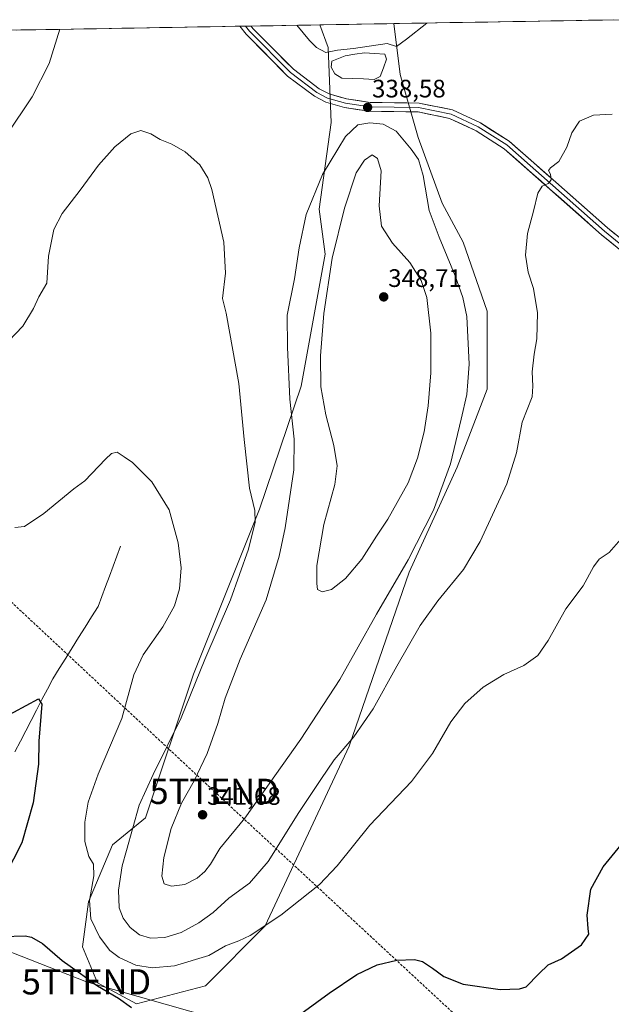
# Model space of a CAD drawing. Units: metres. Extents: x 618934 to 622421, y 4655411 to 4657783.
# Drawn here: x 621527 to 621761, y 4657383 to 4657773 of the extents above; entities that cross this region are included whole.
import ezdxf
from ezdxf.enums import TextEntityAlignment as Align

# ---------------------------------------------------------------- set-up
doc = ezdxf.new("R2010")
doc.units = ezdxf.units.M
doc.header["$MEASUREMENT"] = 0
doc.linetypes.add('TRAZOSX2', pattern=[1.5, 1, -0.5])
doc.layers.get('0').update_dxf_attribs({"lineweight": 5})
for name, color, linetype, lineweight in [('Carátula', 7, 'Continuous', 5), ('Conducción de hidrocarburos lineal', 6, 'TRAZOSX2', 0), ('Corriente natural lineal', 142, 'Continuous', 13), ('Cultivos herbáceos CxS', 92, 'Continuous', 0), ('Curva de nivel maestra', 36, 'Continuous', 30), ('Curva de nivel normal', 36, 'Continuous', 0), ('Estanque', 2, 'Continuous', 0), ('Estanque Cxs', 2, 'Continuous', 0), ('Layer 0', 7, 'Continuous', 0), ('Matorral CxS', 135, 'Continuous', 0), ('Municipio CxS', 142, 'Continuous', 0), ('Punto de cota en terreno', 7, 'Continuous', 0), ('Rótulo de punto de cota en terreno', 19, 'Continuous', 0), ('Tendido', 6, 'Continuous', 0), ('Torre de tendido puntual', 7, 'Continuous', 0)]:
    doc.layers.add(name, color=color, linetype=linetype, lineweight=lineweight)
doc.styles.add('Arial', font='txt', dxfattribs={"height": 0.2})

# ---------------------------------------------------------------- blocks, each defined once
blk = doc.blocks.new('*U151')
at = {"layer": 'Matorral CxS', "color": 135, "linetype": 'Continuous', "lineweight": 0}
blk.add_polyline3d([(621573.15, 4657383.23, 325.22), (621557.73, 4657391.54, 325.25), (621551.8, 4657405.77, 327.45), (621554.17, 4657423.57, 331.07), (621563.66, 4657446.12, 334.12), (621576.71, 4657456.8, 337.43), (621595.68, 4657513.75, 335.64), (621621.78, 4657579.01, 336.69), (621638.38, 4657627.66, 343.02), (621647.87, 4657679.87, 345.15), (621645.5, 4657697.67, 342.83), (621650.24, 4657732.08, 338.97), (621649.06, 4657761.75, 339.82), (621645.66, 4657770.66, 342.07), (621674.95, 4657771.16, 340.46), (621677.52, 4657751.07, 338.91), (621684.64, 4657726.15, 338.81), (621694.12, 4657700.04, 338.19), (621702.43, 4657684.62, 337.65), (621711.91, 4657657.33, 337.33), (621711.91, 4657626.48, 337.37), (621700.05, 4657595.63, 338.85), (621681.08, 4657554.1, 337.71), (621657.35, 4657485.27, 334.19), (621624.15, 4657414.08, 329.49), (621600.43, 4657390.35, 328.05), (621573.15, 4657383.23, 325.22)], close=True, dxfattribs=at)
blk = doc.blocks.new('*U161')
at = {"layer": 'Cultivos herbáceos CxS', "color": 92, "linetype": 'Continuous', "lineweight": 0}
blk.add_polyline3d([(621525.77, 4657768.61, 343.15), (621645.66, 4657770.66, 342.07), (621649.06, 4657761.75, 339.82), (621650.24, 4657732.08, 338.97), (621645.5, 4657697.67, 342.83), (621647.87, 4657679.87, 345.15), (621638.38, 4657627.66, 343.02), (621621.78, 4657579.01, 336.69), (621595.68, 4657513.75, 335.64), (621576.71, 4657456.8, 337.43), (621563.66, 4657446.12, 334.12), (621554.17, 4657423.57, 331.07), (621551.8, 4657405.77, 327.45), (621557.73, 4657391.54, 325.25), (621573.15, 4657383.23, 325.22), (621600.43, 4657390.35, 328.05), (621624.15, 4657414.08, 329.49), (621657.35, 4657485.27, 334.19), (621681.08, 4657554.1, 337.71), (621700.05, 4657595.63, 338.85), (621711.91, 4657626.48, 337.37), (621711.91, 4657657.33, 337.33), (621702.43, 4657684.62, 337.65), (621694.12, 4657700.04, 338.19), (621684.64, 4657726.15, 338.81), (621677.52, 4657751.07, 338.91), (621674.95, 4657771.16, 340.46), (621765.84, 4657772.71, 339.37)], dxfattribs=at)
blk = doc.blocks.new('*U168')
at = {"layer": 'Matorral CxS', "color": 135, "linetype": 'Continuous', "lineweight": 0}
blk.add_polyline3d([(621645.66, 4657770.66, 342.07), (621649.06, 4657761.75, 339.82), (621650.24, 4657732.08, 338.97), (621645.5, 4657697.67, 342.83), (621647.87, 4657679.87, 345.15), (621638.38, 4657627.66, 343.02), (621621.78, 4657579.01, 336.69), (621595.68, 4657513.75, 335.64), (621576.71, 4657456.8, 337.43), (621563.66, 4657446.12, 334.12), (621554.17, 4657423.57, 331.07), (621551.8, 4657405.77, 327.45), (621557.73, 4657391.54, 325.25), (621573.15, 4657383.23, 325.22), (621600.43, 4657390.35, 328.05), (621624.15, 4657414.08, 329.49), (621657.35, 4657485.27, 334.19), (621681.08, 4657554.1, 337.71), (621700.05, 4657595.63, 338.85), (621711.91, 4657626.48, 337.37), (621711.91, 4657657.33, 337.33), (621702.43, 4657684.62, 337.65), (621694.12, 4657700.04, 338.19), (621684.64, 4657726.15, 338.81), (621677.52, 4657751.07, 338.91), (621674.95, 4657771.16, 340.46)], dxfattribs=at)
blk = doc.blocks.new('*U175')
at = {"layer": 'Cultivos herbáceos CxS', "color": 92, "linetype": 'Continuous', "lineweight": 0}
blk.add_polyline3d([(621645.66, 4657770.66, 342.07), (621649.06, 4657761.75, 339.82), (621650.24, 4657732.08, 338.97), (621645.5, 4657697.67, 342.83), (621647.87, 4657679.87, 345.15), (621638.38, 4657627.66, 343.02), (621621.78, 4657579.01, 336.69), (621595.68, 4657513.75, 335.64), (621576.71, 4657456.8, 337.43), (621563.66, 4657446.12, 334.12), (621554.17, 4657423.57, 331.07), (621551.8, 4657405.77, 327.45), (621557.73, 4657391.54, 325.25), (621573.15, 4657383.23, 325.22), (621600.43, 4657390.35, 328.05), (621624.15, 4657414.08, 329.49), (621657.35, 4657485.27, 334.19), (621681.08, 4657554.1, 337.71), (621700.05, 4657595.63, 338.85), (621711.91, 4657626.48, 337.37), (621711.91, 4657657.33, 337.33), (621702.43, 4657684.62, 337.65), (621694.12, 4657700.04, 338.19), (621684.64, 4657726.15, 338.81), (621677.52, 4657751.07, 338.91), (621674.95, 4657771.16, 340.46)], dxfattribs=at)
blk = doc.blocks.new('*U183')
at = {"layer": 'Curva de nivel normal', "color": 36, "linetype": 'Continuous', "lineweight": 0}
blk.add_polyline3d([(621764.81, 4657567.16, 330), (621760.23, 4657561.8, 330), (621756.27, 4657559.22, 330), (621753.95, 4657556.18, 330), (621749.86, 4657548.73, 330), (621743.02, 4657539.63, 330), (621736.03, 4657527.06, 330), (621732.05, 4657521.06, 330), (621726.49, 4657517.18, 330), (621718.5, 4657513.53, 330), (621710.4, 4657508.63, 330), (621703.07, 4657502.12, 330), (621697.62, 4657494.88, 330), (621690.3, 4657482.32, 330), (621681.96, 4657471.21, 330), (621665.46, 4657453.99, 330), (621652.63, 4657437.8, 330), (621645.6, 4657430.42, 330), (621630.31, 4657418.32, 330), (621618.2, 4657410.24, 330), (621613.72, 4657408.21, 330), (621608.39, 4657406.21, 330), (621601.73, 4657402.4, 330), (621588.26, 4657398.23, 330), (621579.38, 4657397.53, 330), (621572.9, 4657398.57, 330), (621566.25, 4657401.59, 330), (621562.65, 4657404.37, 330), (621558.54, 4657409.74, 330), (621555.14, 4657416.93, 330), (621554.56, 4657424.17, 330), (621556.29, 4657433.96, 330), (621556.1, 4657438.51, 330), (621554.3, 4657441.57, 330), (621552.79, 4657447.46, 330), (621552.66, 4657455.08, 330), (621554.02, 4657463.06, 330), (621558, 4657474.12, 330), (621567.31, 4657496.13, 330), (621572.12, 4657513.49, 330), (621575.78, 4657521.41, 330), (621583.62, 4657532.39, 330), (621588.19, 4657540.78, 330), (621590.2, 4657547.52, 330), (621590.82, 4657555.83, 330), (621589.63, 4657565.63, 330), (621586.1, 4657578.78, 330), (621579.25, 4657589.89, 330), (621571.59, 4657597.48, 330), (621568.23, 4657599.68, 330), (621565.54, 4657601.6, 330), (621563.27, 4657601.01, 330), (621560.89, 4657598.74, 330), (621552.73, 4657590.26, 330), (621548.39, 4657587.07, 330), (621536.55, 4657577.27, 330), (621528.8, 4657572.13, 330), (621524.99, 4657571.77, 330)], dxfattribs=at)
blk = doc.blocks.new('*U193')
at = {"layer": 'Curva de nivel normal', "color": 36, "linetype": 'Continuous', "lineweight": 0}
for points in [[(621636.68, 4657770.5, 340), (621641.61, 4657764.45, 340), (621644.43, 4657761.7, 340), (621648.1, 4657759.74, 340), (621652.71, 4657760.59, 340), (621659.07, 4657761.26, 340), (621672.4, 4657763.31, 340), (621676.07, 4657762.04, 340), (621680.07, 4657764.94, 340), (621688.07, 4657771.38, 340)], [(621521.74, 4657726.98, 340), (621531.82, 4657742.13, 340), (621538.58, 4657755.4, 340), (621542.78, 4657768.9, 340)]]:
    blk.add_polyline3d(points, dxfattribs=at)
blk = doc.blocks.new('*U195')
at = {"layer": 'Curva de nivel normal', "color": 36, "linetype": 'Continuous', "lineweight": 0}
blk.add_polyline3d([(621761.4, 4657735.3, 335), (621753.98, 4657734.9, 335), (621748.53, 4657732.57, 335), (621745.44, 4657727.87, 335), (621743.44, 4657722.24, 335), (621740.29, 4657716.59, 335), (621737, 4657714.09, 335), (621736.26, 4657712.99, 335), (621736.96, 4657711.52, 335), (621737.21, 4657709.32, 335), (621736.08, 4657707.93, 335), (621733.7, 4657706.87, 335), (621731.98, 4657704.07, 335), (621730.26, 4657696.92, 335), (621727.89, 4657688.15, 335), (621727.08, 4657679.52, 335), (621728.18, 4657672.79, 335), (621730.31, 4657666.33, 335), (621731.86, 4657656.74, 335), (621731.58, 4657646.4, 335), (621730.57, 4657640.4, 335), (621729.8, 4657633.4, 335), (621730.02, 4657627.74, 335), (621729.74, 4657623.52, 335), (621725.78, 4657613.38, 335), (621723.53, 4657601.28, 335), (621719.72, 4657589.04, 335), (621709.12, 4657566.2, 335), (621702.59, 4657555.18, 335), (621692.35, 4657542.71, 335), (621685.41, 4657533.01, 335), (621676.15, 4657516.93, 335), (621666.87, 4657499.93, 335), (621659.18, 4657488.95, 335), (621651.34, 4657479.75, 335), (621646.06, 4657472.06, 335), (621637.36, 4657458.94, 335), (621625.3, 4657439.58, 335), (621617.92, 4657430.94, 335), (621609.68, 4657425.06, 335), (621603.49, 4657419.44, 335), (621597.9, 4657415.28, 335), (621590.79, 4657411.52, 335), (621584.44, 4657409.44, 335), (621578.73, 4657409.24, 335), (621574.39, 4657410.57, 335), (621570.61, 4657413.48, 335), (621567.91, 4657417.12, 335), (621566.34, 4657421.26, 335), (621566.06, 4657428.26, 335), (621567.49, 4657437.92, 335), (621569.26, 4657443.93, 335), (621574.18, 4657461.89, 335), (621579.73, 4657474.06, 335), (621590.85, 4657496.39, 335), (621600.24, 4657519.5, 335), (621610.36, 4657543.15, 335), (621617.53, 4657563.12, 335), (621620.18, 4657573.82, 335), (621620.01, 4657578.48, 335), (621617.95, 4657587.38, 335), (621615.78, 4657606.54, 335), (621613.71, 4657628.72, 335), (621608.6, 4657656.58, 335), (621607.2, 4657662.4, 335), (621608.34, 4657672.46, 335), (621607.69, 4657684.61, 335), (621602.97, 4657705.51, 335), (621601.39, 4657710.11, 335), (621598.27, 4657715.25, 335), (621592.43, 4657720.44, 335), (621587.11, 4657723.46, 335), (621582.6, 4657725.28, 335), (621578.84, 4657727.52, 335), (621574.84, 4657728.86, 335), (621570.99, 4657727.58, 335), (621564.62, 4657722.38, 335), (621558.16, 4657715.12, 335), (621550.88, 4657705.19, 335), (621543.79, 4657696.07, 335), (621540.42, 4657689.74, 335), (621538.29, 4657679.07, 335), (621537.64, 4657668.4, 335), (621534.49, 4657663.07, 335), (621532.47, 4657658.4, 335), (621528.2, 4657651.37, 335), (621522.47, 4657645.47, 335)], dxfattribs=at)
blk = doc.blocks.new('*U200')
at = {"layer": 'Curva de nivel maestra', "color": 36, "linetype": 'Continuous', "lineweight": 30}
for points in [[(621519.72, 4657495.98, 325), (621534.39, 4657503.89, 325), (621535.66, 4657501.79, 325), (621534.52, 4657487.19, 325), (621534.38, 4657478.04, 325), (621532.22, 4657462.85, 325), (621527.8, 4657447, 325), (621521.25, 4657434, 325)], [(621520.22, 4657409.89, 325), (621529.11, 4657410.11, 325), (621531.61, 4657409.65, 325), (621536.03, 4657407.1, 325), (621543.78, 4657400.42, 325), (621550.11, 4657395.86, 325), (621553.4094, 4657393.48, 325)]]:
    blk.add_polyline3d(points, dxfattribs=at)
blk = doc.blocks.new('5PATER')
at = {"layer": 'Carátula', "linetype": 'Continuous', "lineweight": 5}
h = blk.add_hatch(color=250, dxfattribs=at)
edge = h.paths.add_edge_path()
edge.add_ellipse((0, 0.01), major_axis=(-1.33, -1.34), ratio=0.999422, start_angle=0, end_angle=360)
blk = doc.blocks.new('5TTEND')
blk.add_text('5TTEND', height=10).set_placement((0, 0), align=Align.MIDDLE_CENTER)

msp = doc.modelspace()

# ---------------------------------------------------------------- linework, layer by layer
at = {"layer": 'Conducción de hidrocarburos lineal', "color": 6, "linetype": 'TRAZOSX2', "lineweight": 0}
msp.add_polyline3d([(621123.61, 4657761.75, 348.27), (621184.3, 4657658.75, 345.07), (621427.09, 4657632.36, 328.79), (621603.92, 4657467.34, 341.59), (621726.41, 4657353.78, 323.08), (621895.8, 4657196.95, 336.05), (622027.41, 4657073.43, 336.51), (622165.48, 4656944.37, 338.44), (622193.68, 4656918.31, 336.8), (622240.4, 4656710.95, 326.82), (622257.3, 4656390.18, 321.04), (622293.77, 4656083.38, 301.04), (622374.88, 4655988.02, 291.92), (622413.16, 4655943.29, 289.95)], dxfattribs=at)
at = {"layer": 'Corriente natural lineal', "color": 142, "linetype": 'Continuous', "lineweight": 13}
msp.add_polyline3d([(621566.88, 4657564.32, 328.27), (621565.39, 4657560.36, 328.12), (621563.9, 4657556.4, 327.91), (621562.42, 4657552.44, 327.58), (621560.93, 4657548.47, 327.3), (621559.44, 4657544.51, 327.16), (621557.95, 4657540.55, 326.95), (621555.39, 4657536.45, 326.75), (621552.83, 4657532.35, 326.54), (621550.27, 4657528.25, 326.3), (621547.72, 4657524.16, 326.13), (621545.16, 4657520.06, 325.92), (621542.6, 4657515.96, 325.67), (621540.04, 4657511.86, 325.46), (621537.9, 4657507.74, 325.25), (621535.77, 4657503.63, 325.02), (621533.63, 4657499.51, 324.85), (621531.5, 4657495.39, 324.56), (621529.36, 4657491.28, 324.39), (621527.23, 4657487.16, 324.03), (621525.09, 4657483.04, 323.91)], dxfattribs=at)
at = {"layer": 'Cultivos herbáceos CxS', "color": 92, "linetype": 'Continuous', "lineweight": 0}
for points in [[(621765.84, 4657772.71, 339.37), (621674.95, 4657771.16, 340.46)], [(621645.66, 4657770.66, 342.07), (621525.77, 4657768.61, 343.15)]]:
    msp.add_polyline3d(points, dxfattribs=at)
at = {"layer": 'Curva de nivel maestra', "color": 36, "linetype": 'Continuous', "lineweight": 30}
for points in [[(621628.39, 4657372.21, 325), (621649.4, 4657387.47, 325), (621660.4, 4657394.86, 325), (621668.36, 4657398.69, 325), (621676.24, 4657400.56, 325), (621683.16, 4657400.82, 325), (621686.3, 4657400.03, 325), (621690.3, 4657397.41, 325), (621694.73, 4657394.08, 325), (621702.4, 4657391.09, 325), (621717.07, 4657388.91, 325), (621724.72, 4657389.13, 325), (621727.4, 4657390.03, 325), (621732.32, 4657395.1, 325), (621736.09, 4657398.65, 325), (621741.36, 4657401.06, 325), (621749.25, 4657406.6, 325), (621752.17, 4657410.79, 325), (621751.9, 4657413.08, 325), (621751.56, 4657418.36, 325), (621752.98, 4657428.63, 325), (621757.8, 4657437.52, 325), (621766.17, 4657447.62, 325)], [(621553.41, 4657393.48, 325), (621554.88, 4657392.42, 325)], [(621554.88, 4657392.42, 325), (621557.79, 4657390.32, 325), (621566.05, 4657385.49, 325), (621571.21, 4657381.81, 325)]]:
    msp.add_polyline3d(points, dxfattribs=at)
at = {"layer": 'Curva de nivel normal', "color": 36, "linetype": 'Continuous', "lineweight": 0}
for points in [[(621586.96, 4657429.84, 340), (621592.24, 4657430.53, 340), (621597.13, 4657433.01, 340), (621600.24, 4657435.63, 340), (621602.39, 4657438.48, 340), (621606.12, 4657444.77, 340), (621616, 4657456.76, 340), (621638.26, 4657488.04, 340), (621653.57, 4657511.66, 340), (621668.08, 4657537.48, 340), (621680.68, 4657559, 340), (621690.66, 4657578.64, 340), (621697.43, 4657596.95, 340), (621701.65, 4657614.67, 340), (621703.87, 4657624.33, 340), (621704.34, 4657629.4, 340), (621704.81, 4657636.4, 340), (621703.86, 4657655.26, 340), (621702.37, 4657662.71, 340), (621699.32, 4657671.32, 340), (621692.94, 4657686.61, 340), (621688.92, 4657697.26, 340), (621686.67, 4657711.01, 340), (621684.7, 4657717.37, 340), (621681.81, 4657721.48, 340), (621675.92, 4657728.59, 340), (621670.72, 4657731.39, 340), (621665.51, 4657731.89, 340), (621660.7, 4657731.1, 340), (621655.85, 4657726.45, 340), (621646.78, 4657711.4, 340), (621640.3, 4657695.57, 340), (621637.57, 4657682.4, 340), (621635.73, 4657670.14, 340), (621632.75, 4657655.78, 340), (621632.91, 4657643.07, 340), (621633.83, 4657622.51, 340), (621635.61, 4657606.7, 340), (621635.37, 4657594.59, 340), (621632.05, 4657571.63, 340), (621629.6, 4657560.41, 340), (621624.52, 4657543.18, 340), (621614.25, 4657519.71, 340), (621608.21, 4657504.16, 340), (621605.29, 4657494.22, 340), (621601.16, 4657482.37, 340), (621595.94, 4657471.55, 340), (621590.98, 4657462.73, 340), (621586.94, 4657452.59, 340), (621584.01, 4657441.19, 340), (621583.15, 4657433.83, 340), (621584.09, 4657430.77, 340), (621586.96, 4657429.84, 340)], [(621646.66, 4657546.33, 345), (621650.3, 4657547.26, 345), (621655.83, 4657551.59, 345), (621662.28, 4657559.16, 345), (621668.16, 4657568.34, 345), (621672.68, 4657575.07, 345), (621680.62, 4657589.4, 345), (621684.38, 4657599.2, 345), (621687, 4657609.65, 345), (621688.59, 4657619.93, 345), (621689.6, 4657632.94, 345), (621689.68, 4657648.68, 345), (621688.06, 4657662.72, 345), (621685.86, 4657669.53, 345), (621681.32, 4657676.65, 345), (621674.49, 4657684.3, 345), (621670.13, 4657690.98, 345), (621669.18, 4657699.1, 345), (621669.94, 4657712.89, 345), (621668.57, 4657717.84, 345), (621666.4, 4657719.29, 345), (621663.33, 4657717.17, 345), (621660.11, 4657712.09, 345), (621655.45, 4657698.17, 345), (621650.55, 4657678.4, 345), (621647.34, 4657656.4, 345), (621646.03, 4657639.74, 345), (621646.18, 4657627.4, 345), (621648.05, 4657616.4, 345), (621651.21, 4657604.16, 345), (621652.64, 4657596.1, 345), (621651.59, 4657588.83, 345), (621647.36, 4657572.96, 345), (621644.49, 4657556.67, 345), (621644.49, 4657549.63, 345), (621644.78, 4657547.23, 345), (621646.66, 4657546.33, 345)]]:
    msp.add_polyline3d(points, dxfattribs=at)
at = {"layer": 'Estanque', "color": 2, "linetype": 'Continuous', "lineweight": 0}
msp.add_polyline3d([(621667.18, 4657749.1, 339.36), (621662.95, 4657749.25, 339.23), (621658.71, 4657749.39, 339.25), (621654.48, 4657749.54, 339.36), (621651.7, 4657751.31, 339.22), (621650.21, 4657753.92, 339.12), (621650.46, 4657756.23, 339.28), (621653.09, 4657757.34, 339.21), (621655.72, 4657758.45, 339.17), (621659.53, 4657759.05, 339.11), (621663.33, 4657759.64, 339.15), (621667.38, 4657759.39, 339.11), (621671.43, 4657759.13, 339.27), (621672.12, 4657757.06, 339.23), (621670.87, 4657753.63, 339), (621669.62, 4657750.2, 339.38), (621667.18, 4657749.1, 339.36)], dxfattribs=at)
at = {"layer": 'Estanque Cxs', "color": 2, "linetype": 'Continuous', "lineweight": 0}
msp.add_polyline3d([(621669.62, 4657750.2, 339.38), (621667.18, 4657749.1, 339.36), (621662.95, 4657749.25, 339.23), (621658.71, 4657749.39, 339.25), (621654.48, 4657749.54, 339.36), (621651.7, 4657751.31, 339.22), (621650.21, 4657753.92, 339.12), (621650.46, 4657756.23, 339.28), (621653.09, 4657757.34, 339.21), (621655.72, 4657758.45, 339.17), (621659.53, 4657759.05, 339.11), (621663.33, 4657759.64, 339.15), (621667.38, 4657759.39, 339.11), (621671.43, 4657759.13, 339.27), (621672.12, 4657757.06, 339.23), (621670.87, 4657753.63, 339), (621669.62, 4657750.2, 339.38)], close=True, dxfattribs=at)
at = {"layer": 'Layer 0', "linetype": 'Continuous', "lineweight": 0}
for points in [[(621616.31, 4657770.16), (621614.12, 4657770.12)], [(621769.6, 4657677.55), (621757.22, 4657687.62), (621736.73, 4657705.7), (621718.71, 4657721.65), (621707.55, 4657728.76), (621697.09, 4657733.64), (621684.61, 4657736.21), (621665.29, 4657736.47), (621655.54, 4657737.94), (621648.14, 4657740.02), (621643.61, 4657742.41), (621632.95, 4657750.42), (621616.54, 4657766.96), (621614.12, 4657770.12)], [(621618.5, 4657770.19), (621616.31, 4657770.16)], [(621616.31, 4657770.16), (621617.87, 4657768.12), (621634.11, 4657751.75), (621644.56, 4657743.9), (621648.8, 4657741.67), (621655.91, 4657739.67), (621665.44, 4657738.23), (621684.8, 4657737.97), (621697.65, 4657735.32), (621708.4, 4657730.31), (621719.66, 4657723.13), (621728.91, 4657715.03), (621737.92, 4657707.05), (621758.39, 4657689), (621770.7, 4657678.98), (621781.16, 4657671.29), (621798, 4657662), (621808.93, 4657657.62), (621826.97, 4657652.88), (621924.95, 4657634.54), (621928.67, 4657632.67), (621932.24, 4657629.63), (621933.37, 4657626.58), (621934.31, 4657622.09)], [(621618.5, 4657770.19), (621618.5, 4657770.19), (621619.2, 4657769.28), (621635.27, 4657753.08), (621645.5, 4657745.39), (621649.45, 4657743.31), (621656.28, 4657741.39), (621665.58, 4657739.98), (621684.99, 4657739.72), (621698.21, 4657737), (621709.25, 4657731.85), (621720.6, 4657724.61), (621739.11, 4657708.4), (621759.55, 4657690.37), (621771.8, 4657680.4), (621782.13, 4657672.8), (621798.77, 4657663.62), (621809.49, 4657659.33), (621827.36, 4657654.63), (621925.53, 4657636.26), (621929.67, 4657634.18), (621933.76, 4657630.69), (621934.56, 4657628.54)]]:
    msp.add_lwpolyline(points, dxfattribs=at)
msp.add_polyline3d([(621763.41, 4657682.59, 332.9), (621760.32, 4657685.1, 333.1), (621757.22, 4657687.62, 333.32), (621753.81, 4657690.63, 333.56), (621750.39, 4657693.65, 333.74), (621746.98, 4657696.66, 334.04), (621743.56, 4657699.67, 334.26), (621740.15, 4657702.69, 334.54), (621736.73, 4657705.7, 334.79), (621733.13, 4657708.89, 335.06), (621729.52, 4657712.08, 335.35), (621725.92, 4657715.27, 335.59), (621722.31, 4657718.46, 335.79), (621718.71, 4657721.65, 336.08), (621714.99, 4657724.02, 336.28), (621711.27, 4657726.39, 336.62), (621707.55, 4657728.76, 336.84), (621704.06, 4657730.39, 337.07), (621700.58, 4657732.01, 337.34), (621697.09, 4657733.64, 337.48), (621692.93, 4657734.5, 337.58), (621688.77, 4657735.35, 337.82), (621684.61, 4657736.21, 338.07), (621679.78, 4657736.28, 338.29), (621674.95, 4657736.34, 338.52), (621670.12, 4657736.41, 338.74), (621665.29, 4657736.47, 338.84), (621660.42, 4657737.21, 338.81), (621655.54, 4657737.94, 338.66), (621651.84, 4657738.98, 338.59), (621648.14, 4657740.02, 338.43), (621645.88, 4657741.22, 338.42), (621643.61, 4657742.41, 338.37), (621640.06, 4657745.08, 338.27), (621636.5, 4657747.75, 338.31), (621632.95, 4657750.42, 338.08), (621629.67, 4657753.73, 338.11), (621626.39, 4657757.04, 338.1), (621623.1, 4657760.34, 338.02), (621619.82, 4657763.65, 338.11), (621616.54, 4657766.96, 338.1), (621614.12, 4657770.12, 337.9), (621618.5, 4657770.19, 338.28), (621618.5, 4657770.19, 338.28), (621619.2, 4657769.28, 338.25), (621622.41, 4657766.04, 338.28), (621625.63, 4657762.8, 338.14), (621628.84, 4657759.56, 338.32), (621632.06, 4657756.32, 338.34), (621635.27, 4657753.08, 338.31), (621638.68, 4657750.52, 338.5), (621642.09, 4657747.95, 338.52), (621645.5, 4657745.39, 338.59), (621649.45, 4657743.31, 338.63), (621652.87, 4657742.35, 338.61), (621656.28, 4657741.39, 338.65), (621660.93, 4657740.69, 338.78), (621665.58, 4657739.98, 338.86), (621670.43, 4657739.92, 338.68), (621675.29, 4657739.85, 338.48), (621680.14, 4657739.79, 338.28), (621684.99, 4657739.72, 338.11), (621689.4, 4657738.81, 337.94), (621693.8, 4657737.91, 337.68), (621698.21, 4657737, 337.48), (621701.89, 4657735.28, 337.39), (621705.57, 4657733.57, 337.15), (621709.25, 4657731.85, 336.86), (621713.03, 4657729.44, 336.64), (621716.82, 4657727.02, 336.24), (621720.6, 4657724.61, 336.07), (621724.3, 4657721.37, 335.77), (621728, 4657718.13, 335.58), (621731.71, 4657714.88, 335.34), (621735.41, 4657711.64, 335), (621739.11, 4657708.4, 334.75), (621742.52, 4657705.4, 334.48), (621745.92, 4657702.39, 334.21), (621749.33, 4657699.39, 334.11), (621752.74, 4657696.38, 333.86), (621756.14, 4657693.38, 333.71), (621759.55, 4657690.37, 333.39), (621762.61, 4657687.88, 333.21)], dxfattribs=at)
at = {"layer": 'Matorral CxS', "color": 135, "linetype": 'Continuous', "lineweight": 0}
msp.add_polyline3d([(621674.95, 4657771.16, 340.46), (621645.66, 4657770.66, 342.07)], dxfattribs=at)
at = {"layer": 'Municipio CxS', "color": 142, "linetype": 'Continuous', "lineweight": 0}
msp.add_polyline3d([(621522.36, 4657768.55, 345.07), (621527.36, 4657768.64, 343.23), (621532.35, 4657768.72, 342.36), (621537.34, 4657768.81, 341.2), (621542.34, 4657768.89, 340.01), (621547.33, 4657768.98, 339.01), (621552.33, 4657769.07, 338.18), (621557.32, 4657769.15, 337.55), (621562.32, 4657769.24, 337.05), (621567.31, 4657769.32, 336.71), (621572.3, 4657769.41, 336.54), (621577.3, 4657769.49, 336.48), (621582.29, 4657769.58, 336.54), (621587.29, 4657769.66, 336.65), (621592.28, 4657769.75, 336.75), (621597.27, 4657769.83, 336.92), (621602.27, 4657769.92, 337.16), (621607.26, 4657770, 337.35), (621612.26, 4657770.09, 337.66), (621617.25, 4657770.17, 338.23), (621622.25, 4657770.26, 338.5), (621627.24, 4657770.34, 339.14), (621632.23, 4657770.43, 339.59), (621637.23, 4657770.51, 340.15), (621642.22, 4657770.6, 341.34), (621647.22, 4657770.68, 342.69), (621652.21, 4657770.77, 343.32), (621657.21, 4657770.85, 343.58), (621662.2, 4657770.94, 343.34), (621667.19, 4657771.03, 342.23), (621672.19, 4657771.11, 341.03), (621677.18, 4657771.2, 340.61), (621682.18, 4657771.28, 340.39), (621687.17, 4657771.37, 339.96), (621692.17, 4657771.45, 339.63), (621697.16, 4657771.54, 339.27), (621702.15, 4657771.62, 338.86), (621707.15, 4657771.71, 338.48), (621712.14, 4657771.79, 338.2), (621717.14, 4657771.88, 338), (621722.13, 4657771.96, 338.01), (621727.12, 4657772.05, 338.04), (621732.12, 4657772.13, 338.19), (621737.11, 4657772.22, 338.33), (621742.11, 4657772.3, 338.55), (621747.1, 4657772.39, 338.83), (621752.1, 4657772.47, 339.05), (621757.09, 4657772.56, 339.27), (621762.08, 4657772.64, 339.47)], dxfattribs=at)
at = {"layer": 'Tendido', "color": 6, "linetype": 'Continuous', "lineweight": 0}
msp.add_polyline3d([(619250.1, 4657729.79, 306.34), (619317.04, 4657684.86, 320.66), (619651.19, 4657694.4, 327.69), (619917.75, 4657701.83, 313.52), (620175.98, 4657709.47, 346.44), (620321.98, 4657702.31, 347.22), (620589.65, 4657689.95, 344.29), (620856.47, 4657631.56, 344.36), (621049.83, 4657590.12, 344.2), (621202.64, 4657529.64, 340.53), (621553.36, 4657391.97, 324.76), (621932.13, 4657284.46, 337.97), (622182.72, 4657211.78, 341.16), (622392.26, 4657152.84, 320.3)], dxfattribs=at)

# ---------------------------------------------------------------- block references
at = {"layer": 'Cultivos herbáceos CxS', "color": 92, "linetype": 'Continuous', "lineweight": 0}
for name in ['*U161', '*U175']:
    msp.add_blockref(name, (0, 0), dxfattribs=at)
at = {"layer": 'Curva de nivel maestra', "color": 36, "linetype": 'Continuous', "lineweight": 30}
msp.add_blockref('*U200', (0, 0), dxfattribs=at)
at = {"layer": 'Curva de nivel normal', "color": 36, "linetype": 'Continuous', "lineweight": 0}
for name in ['*U183', '*U195', '*U193']:
    msp.add_blockref(name, (0, 0), dxfattribs=at)
at = {"layer": 'Matorral CxS', "color": 135, "linetype": 'Continuous', "lineweight": 0}
for name in ['*U151', '*U168']:
    msp.add_blockref(name, (0, 0), dxfattribs=at)
at = {"layer": 'Punto de cota en terreno', "linetype": 'Continuous', "lineweight": 0}
for p in [(621664.62, 4657737.99, 338.58), (621671, 4657663, 348.71), (621599.32, 4657458.06, 341.68)]:
    msp.add_blockref('5PATER', p, dxfattribs=at)
at = {"layer": 'Torre de tendido puntual', "linetype": 'Continuous', "lineweight": 0}
for p in [(621603.92, 4657467.34, 341.59), (621553.36, 4657391.97, 324.76)]:
    msp.add_blockref('5TTEND', p, dxfattribs=at)

# ---------------------------------------------------------------- texts
at = {"layer": 'Rótulo de punto de cota en terreno', "color": 19, "linetype": 'Continuous', "lineweight": 0, "style": 'Arial'}
for s, p in [('338,58', (621666.38, 4657739.75)), ('348,71', (621672.76, 4657664.76)), ('341,68', (621601.08, 4657459.82))]:
    msp.add_text(s, height=7, dxfattribs=at).set_placement(p, align=Align.BOTTOM_LEFT)

doc.saveas('drawing.dxf')
